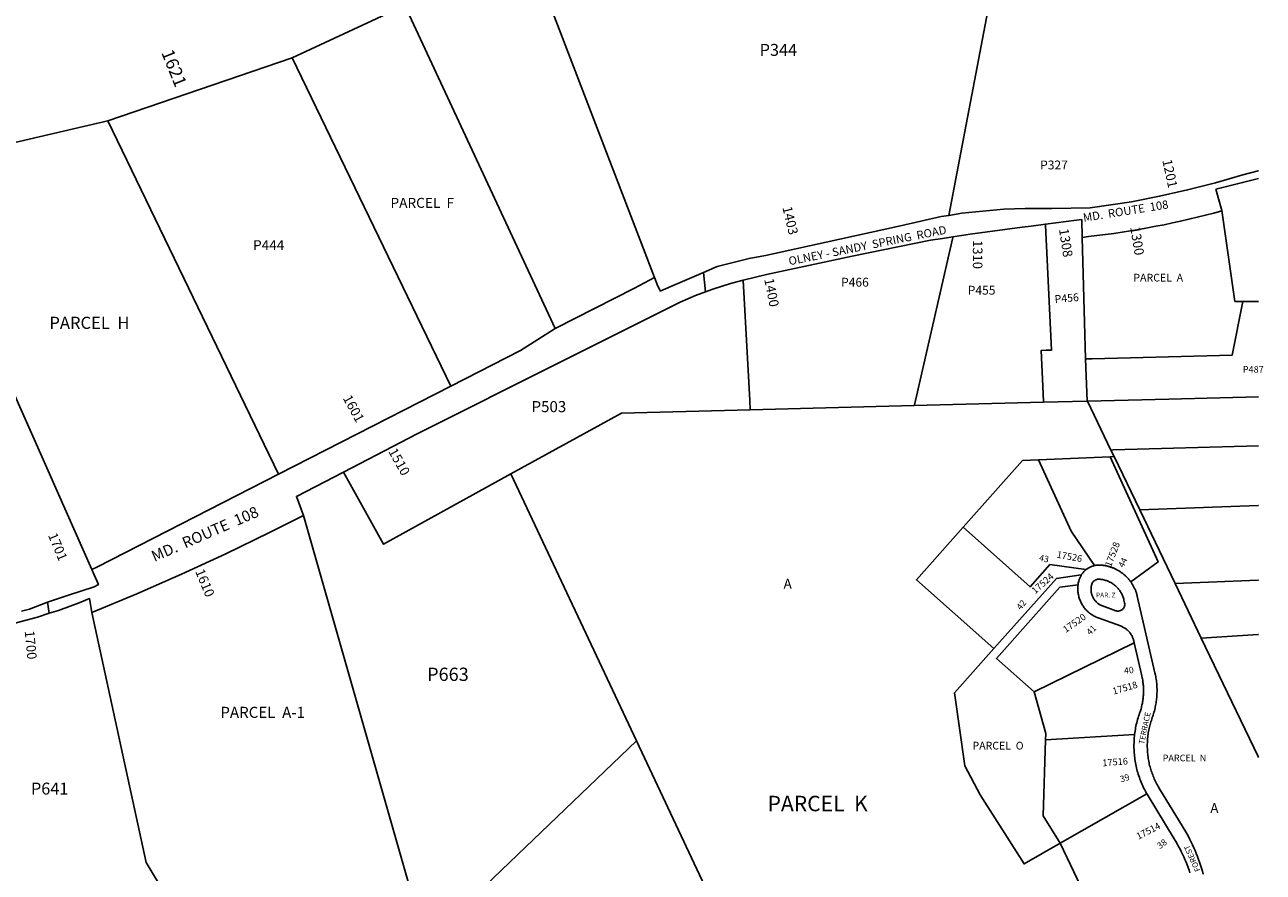
# Model space of a CAD drawing. Units: inches. Extents: x 1297728 to 1303813, y 537437 to 541492.
# Drawn here: x 1301564 to 1303773, y 538595 to 540106 of the extents above; entities that cross this region are included whole.
import ezdxf

# ---------------------------------------------------------------- set-up
doc = ezdxf.new("R2010")
doc.units = ezdxf.units.IN
doc.header["$MEASUREMENT"] = 0
for name, color, linetype, true_color in [('Addresses', 7, 'Continuous', 0x1dbf53), ('Lot-Block-Parcel Text', 7, 'Continuous', 0x1dbf53), ('Parcel Boundaries', 7, 'Continuous', 0x1dbf53), ('Street Names', 7, 'Continuous', 0x1dbf53), ('Street ROW', 7, 'Continuous', 0x1dbf53)]:
    doc.layers.add(name, color=color, linetype=linetype, true_color=true_color)
doc.styles.add('Arial', font='txt')

msp = doc.modelspace()

# ---------------------------------------------------------------- linework, layer by layer
at = {"layer": 'Parcel Boundaries'}
for p, q in [((1303211.9, 539766.4), (1303342.2, 540451.9)), ((1302041.3, 540047.1), (1302242, 540140.5)), ((1302242, 540140.5), (1302510.3, 539564.4)), ((1301712.4, 539935), (1302041.3, 540047.1)), ((1302041.3, 540047.1), (1302324.3, 539461.9)), ((1302017.1, 539304.9), (1301712.4, 539935)), ((1303721.8, 539612.7), (1303698.8, 539775.1)), ((1303455.7, 539510.5), (1303449.9, 539727.2)), ((1303736.5, 539612.6), (1303721.8, 539612.7)), ((1303764.2, 539612.5), (1303736.5, 539612.6)), ((1301489.7, 539573.2), (1301683.8, 539134.6)), ((1302858, 539419.8), (1303150.5, 539427.2)), ((1303150.5, 539427.2), (1303380.9, 539433)), ((1303380.9, 539433), (1303458.6, 539435)), ((1303459.3, 539435), (1303458.6, 539435)), ((1303459.3, 539435), (1303501.1, 539347.9)), ((1303372, 539330.3), (1303499.8, 539335.8)), ((1303499.8, 539335.8), (1303506.7, 539336.1)), ((1303501.1, 539347.9), (1303506.7, 539336.1)), ((1303506.7, 539336.1), (1303552.4, 539241)), ((1302431.2, 539305.1), (1302655, 538829)), ((1302279, 538469), (1302061.4, 539230.9)), ((1303615.4, 539109.7), (1303552.4, 539241)), ((1303615.4, 539109.7), (1303662.2, 539012)), ((1303364.3, 538916.3), (1303542.5, 539004.2)), ((1302655, 538829), (1302279, 538469)), ((1303384.6, 538831.2), (1303543.3, 538840.7)), ((1303564.9, 538734.9), (1303410.3, 538646.4)), ((1303464, 538534.3), (1303410.3, 538646.4))]:
    msp.add_line(p, q, dxfattribs=at)
for points in [[(1302687.1, 539655.8), (1302463, 540240.1), (1302462, 540242.6)], [(1301365.3, 539854.2), (1301370, 539855.3), (1301712.4, 539935)], [(1303380.9, 539433), (1303380.8, 539434), (1303380.2, 539448.5), (1303376.8, 539525.4), (1303385.3, 539525.7), (1303395.1, 539526.1), (1303384.6, 539749.1), (1303384.5, 539750.7)], [(1303219.4, 539728.3), (1303219.1, 539727.1), (1303154.3, 539443.9), (1303150.7, 539428.4), (1303150.5, 539427.2)], [(1302845.3, 539650.7), (1302857.1, 539436.3), (1302858, 539419.8)], [(1303736.5, 539612.6), (1303717.5, 539517.1), (1303467.4, 539510.8)], [(1303458.6, 539435), (1303455.7, 539510.5), (1303467.4, 539510.8)], [(1303764.2, 539442.7), (1303604.4, 539438.6), (1303459.3, 539435)], [(1302858, 539419.8), (1302628.2, 539413.9), (1302431.2, 539305.1)], [(1303501.1, 539347.9), (1303504.2, 539348), (1303764.2, 539355.2)], [(1303499.8, 539335.8), (1303585.1, 539148.2), (1303536.3, 539112.9)], [(1303237.3, 539210), (1303343.3, 539329.1), (1303372, 539330.3)], [(1303471.5, 539141.7), (1303429.9, 539202.9), (1303372, 539330.3)], [(1302132.5, 539308.5), (1302204.3, 539179.7), (1302431.2, 539305.1)], [(1303552.4, 539241), (1303763.5, 539248.8), (1303764.2, 539248.8)], [(1303292.4, 538993.6), (1303154.2, 539116.6), (1303237.3, 539210)], [(1303237.3, 539210), (1303356.8, 539103.6), (1303392.4, 539143.7), (1303456.1, 539134.6)], [(1303456.1, 539134.6), (1303455.5, 539133.6), (1303454.6, 539132.7), (1303453.6, 539131.8), (1303452.7, 539130.9), (1303451.9, 539129.9), (1303451, 539128.9), (1303450.2, 539127.9), (1303449.5, 539126.9), (1303448, 539125.2)], [(1303456.1, 539134.6), (1303457.5, 539135.2), (1303458.6, 539136), (1303459.6, 539136.7), (1303460.7, 539137.4), (1303461.9, 539138), (1303463, 539138.6), (1303464.2, 539139.2), (1303465.3, 539139.7), (1303466.5, 539140.2), (1303467.8, 539140.6), (1303469, 539141), (1303470.2, 539141.4), (1303471.5, 539141.7)], [(1303536.3, 539112.9), (1303535.5, 539114), (1303534.7, 539115), (1303533.9, 539116), (1303533.1, 539117), (1303532.3, 539117.9), (1303531.5, 539118.9), (1303530.6, 539119.8), (1303529.7, 539120.7), (1303528.9, 539121.6), (1303528, 539122.5), (1303527.1, 539123.3), (1303526.1, 539124.2), (1303525.2, 539125), (1303524.2, 539125.8), (1303523.3, 539126.6), (1303522.3, 539127.4), (1303521.3, 539128.2), (1303520.3, 539128.9), (1303519.3, 539129.7), (1303518.2, 539130.4), (1303517.2, 539131.1), (1303516.1, 539131.7), (1303515, 539132.4), (1303514, 539133), (1303512.9, 539133.7), (1303511.8, 539134.3), (1303510.6, 539134.8), (1303509.5, 539135.4), (1303508.4, 539135.9), (1303507.2, 539136.5), (1303506.1, 539137), (1303504.9, 539137.5), (1303503.8, 539137.9), (1303502.6, 539138.4), (1303501.4, 539138.8), (1303500.2, 539139.2), (1303499, 539139.5), (1303497.8, 539139.9), (1303496.6, 539140.2), (1303495.4, 539140.6), (1303494.2, 539140.9), (1303492.9, 539141.1), (1303491.7, 539141.4), (1303490.5, 539141.6), (1303489.2, 539141.8), (1303488, 539142), (1303486.7, 539142.2), (1303485.5, 539142.3), (1303484.2, 539142.4), (1303481.7, 539142.6), (1303480.4, 539142.6), (1303479.2, 539142.6), (1303477.9, 539142.6), (1303476.6, 539142.5), (1303475.3, 539142.4), (1303474, 539142.2), (1303472.7, 539142), (1303471.5, 539141.7)], [(1303448, 539125.2), (1303403.9, 539118.9), (1303292.4, 538993.6)], [(1303442.5, 539107.7), (1303442.9, 539110.4), (1303443.3, 539112.3), (1303443.8, 539114.2), (1303444.3, 539116.1), (1303444.6, 539117.1), (1303445, 539118.3), (1303445.5, 539119.5), (1303446, 539120.7), (1303446.5, 539121.9), (1303447.1, 539123), (1303447.8, 539124.2), (1303448, 539125.2)], [(1303514.8, 539060.7), (1303516, 539060.8), (1303517.2, 539061.1), (1303518.4, 539061.6), (1303519.5, 539062.1), (1303520.6, 539062.8), (1303521.6, 539063.5), (1303522.5, 539064.4), (1303523.3, 539065.4), (1303524, 539066.4), (1303524.6, 539067.5), (1303525.1, 539068.7), (1303525.4, 539069.9), (1303525.6, 539071.1), (1303525.7, 539072.4), (1303525.7, 539073.6), (1303525.4, 539075.6), (1303524.3, 539080.3), (1303523.9, 539081.9), (1303523.4, 539083.6), (1303522.9, 539085.2), (1303522.3, 539086.7), (1303521.7, 539088.3), (1303521, 539089.8), (1303520.3, 539091.3), (1303519.5, 539092.8), (1303518.6, 539094.3), (1303517.8, 539095.7), (1303516.8, 539097.1), (1303515.8, 539098.4), (1303514.8, 539099.7), (1303513.7, 539101), (1303512.6, 539102.3), (1303511.4, 539103.5), (1303510.2, 539104.6), (1303509, 539105.8), (1303507.7, 539106.8), (1303506.4, 539107.9), (1303505, 539108.8), (1303503.6, 539109.8), (1303502.2, 539110.7), (1303500.8, 539111.5), (1303499.3, 539112.3), (1303497.8, 539113), (1303496.3, 539113.7), (1303494.7, 539114.3), (1303493.1, 539114.9), (1303491.5, 539115.4), (1303489.9, 539115.9), (1303488.3, 539116.3), (1303486.7, 539116.7), (1303485, 539116.9), (1303483.4, 539117.2), (1303481.7, 539117.4), (1303480, 539117.5), (1303478.7, 539117.5), (1303477.3, 539117.3), (1303476, 539117.1), (1303474.7, 539116.6), (1303473.4, 539116.1), (1303472.3, 539115.4), (1303471.2, 539114.6), (1303470.1, 539113.7), (1303469.2, 539112.7), (1303468.4, 539111.6), (1303467.8, 539110.4), (1303467, 539108.5)], [(1303536.3, 539112.9), (1303536.9, 539112), (1303537.6, 539110.9), (1303538.3, 539109.9), (1303539, 539108.8), (1303539.7, 539107.8), (1303540.3, 539106.7), (1303540.9, 539105.6), (1303541.5, 539104.5), (1303542.1, 539103.4), (1303542.7, 539102.2), (1303543.2, 539101.1), (1303543.7, 539100), (1303544.2, 539098.8), (1303544.7, 539097.7), (1303545.2, 539096.5), (1303545.6, 539095.3), (1303546, 539094.1), (1303546.4, 539092.9), (1303546.8, 539091.7), (1303547.2, 539090.5), (1303547.5, 539089.3), (1303547.8, 539088.1), (1303548.1, 539086.9), (1303579.6, 538950.5), (1303580.5, 538946.2), (1303580.9, 538943.8), (1303581.4, 538941.3), (1303581.7, 538938.9), (1303582.1, 538936.4), (1303582.4, 538934), (1303582.6, 538931.5), (1303582.8, 538929), (1303583, 538926.6), (1303583.1, 538924.1), (1303583.2, 538921.6), (1303583.2, 538919.1), (1303583.2, 538916.6), (1303583.1, 538914.2), (1303583, 538911.7), (1303582.9, 538909.2), (1303582.7, 538906.7), (1303582.5, 538904.3), (1303582.2, 538901.8), (1303581.9, 538899.4), (1303581.5, 538896.9), (1303581.1, 538894.5), (1303580.7, 538892), (1303580.2, 538889.6), (1303579.7, 538887.2), (1303579.1, 538884.8), (1303578.5, 538882.3), (1303577.8, 538880), (1303577.2, 538877.6), (1303576.4, 538875.2), (1303575.6, 538872.9), (1303574.8, 538870.5), (1303574, 538868.1), (1303573.2, 538865.7), (1303572.4, 538863.3), (1303571.6, 538860.8), (1303571, 538858.4), (1303570.3, 538855.9), (1303569.7, 538853.4), (1303569.2, 538851), (1303568.6, 538848.5), (1303568.2, 538846), (1303567.7, 538843.4), (1303567.4, 538840.9), (1303567, 538838.4), (1303566.7, 538835.9), (1303566.5, 538833.3), (1303566.3, 538830.8), (1303566.1, 538828.2), (1303566, 538825.7), (1303565.9, 538823.2), (1303565.9, 538820.6), (1303565.9, 538818.1), (1303566, 538815.5), (1303566.1, 538813), (1303566.2, 538810.4), (1303566.4, 538807.9), (1303566.7, 538805.3), (1303566.9, 538802.8), (1303567.3, 538800.3), (1303567.6, 538797.8), (1303568, 538795.2), (1303568.5, 538792.7), (1303569, 538790.2), (1303569.5, 538787.8), (1303570.1, 538785.3), (1303570.8, 538782.8), (1303571.4, 538780.4), (1303572.2, 538777.9), (1303572.9, 538775.5), (1303573.7, 538773.1), (1303574.6, 538770.6), (1303575.5, 538768.3), (1303576.4, 538765.9), (1303577.3, 538763.5), (1303578.4, 538761.2), (1303579.4, 538758.9), (1303580.5, 538756.6), (1303581.6, 538754.3), (1303582.8, 538752), (1303584, 538749.8), (1303585.3, 538747.6), (1303587.7, 538743.5), (1303634.5, 538666.6), (1303639.1, 538658.4), (1303641.7, 538653.4), (1303644.2, 538648.4), (1303646.6, 538643.4), (1303648.9, 538638.4), (1303651.1, 538633.3), (1303653.3, 538628.1), (1303655.3, 538622.9), (1303657.3, 538617.7), (1303659.1, 538612.5), (1303660.9, 538607.2), (1303662.6, 538601.9), (1303664.2, 538596.6), (1303665.7, 538591.2)], [(1303764.2, 539116), (1303763.4, 539116), (1303615.4, 539109.7)], [(1303364.3, 538916.3), (1303296.9, 538976.3), (1303409.7, 539103), (1303442.5, 539107.7)], [(1303542.5, 539004.2), (1303541.8, 539007.5), (1303541.5, 539008.8), (1303541.1, 539010), (1303540.7, 539011.2), (1303540.3, 539012.4), (1303539.8, 539013.6), (1303539.3, 539014.8), (1303538.7, 539016), (1303538.1, 539017.1), (1303537.4, 539018.2), (1303536.7, 539019.3), (1303536, 539020.4), (1303535.3, 539021.4), (1303534.5, 539022.5), (1303533.6, 539023.4), (1303532.8, 539024.4), (1303531.9, 539025.3), (1303531, 539026.2), (1303530, 539027.1), (1303529, 539027.9), (1303528, 539028.7), (1303526.9, 539029.5), (1303525.9, 539030.2), (1303524.8, 539030.9), (1303523.7, 539031.5), (1303522.5, 539032.1), (1303521.4, 539032.7), (1303520.2, 539033.2), (1303518.3, 539034), (1303478.5, 539048.4), (1303476.4, 539049.3), (1303474.6, 539050), (1303472.8, 539050.8), (1303471.1, 539051.7), (1303469.4, 539052.7), (1303467.8, 539053.7), (1303466.2, 539054.7), (1303464.6, 539055.9), (1303463.1, 539057), (1303461.6, 539058.3), (1303460.1, 539059.5), (1303458.7, 539060.9), (1303457.4, 539062.2), (1303456, 539063.7), (1303454.8, 539065.1), (1303453.6, 539066.6), (1303452.4, 539068.2), (1303451.3, 539069.8), (1303450.3, 539071.4), (1303449.3, 539073.1), (1303448.4, 539074.8), (1303447.5, 539076.5), (1303446.7, 539078.3), (1303445.9, 539080), (1303445.3, 539081.8), (1303444.6, 539083.7), (1303444.1, 539085.5), (1303443.6, 539087.4), (1303443.2, 539089.3), (1303442.8, 539091.2), (1303442.5, 539093.1), (1303442.3, 539095), (1303442.2, 539096.9), (1303442.1, 539098.9), (1303442, 539100.8), (1303442.1, 539102.7), (1303442.2, 539104.7), (1303442.4, 539106.6), (1303442.5, 539107.7)], [(1303467, 539108.5), (1303466.4, 539106.6), (1303466.2, 539105.5), (1303466, 539104.4), (1303465.9, 539103.3), (1303465.7, 539102.2), (1303465.6, 539101.1), (1303465.6, 539100), (1303465.6, 539099), (1303465.6, 539097.9), (1303465.7, 539096.8), (1303465.8, 539095.7), (1303466, 539094.6), (1303466.1, 539093.5), (1303466.4, 539092.4), (1303466.6, 539091.4), (1303466.9, 539090.3), (1303467.2, 539089.3), (1303467.6, 539088.2), (1303468, 539087.2), (1303468.5, 539086.2), (1303468.9, 539085.2), (1303469.4, 539084.3), (1303470, 539083.3), (1303470.6, 539082.4), (1303471.2, 539081.5), (1303471.8, 539080.6), (1303472.5, 539079.7), (1303473.2, 539078.9), (1303473.9, 539078.1), (1303474.7, 539077.3), (1303475.4, 539076.5), (1303476.2, 539075.8), (1303477.1, 539075), (1303477.9, 539074.4), (1303478.8, 539073.7), (1303479.7, 539073.1), (1303480.7, 539072.5), (1303481.6, 539072), (1303482.6, 539071.4), (1303483.5, 539071), (1303484.5, 539070.5), (1303486.3, 539069.8), (1303509.6, 539061.3), (1303510.8, 539061), (1303512.1, 539060.7), (1303513.3, 539060.6), (1303514.8, 539060.7)], [(1301684.2, 539057.9), (1301780.8, 538611.9), (1301834.6, 538522.9), (1301840.7, 538433), (1301841.4, 538423.3)], [(1303542.5, 539004.2), (1303556.2, 538945.1), (1303556.9, 538941.5), (1303557.3, 538939.5), (1303557.7, 538937.5), (1303558, 538935.4), (1303558.2, 538933.4), (1303558.5, 538931.4), (1303558.7, 538929.3), (1303558.9, 538927.3), (1303559, 538925.2), (1303559.1, 538923.1), (1303559.2, 538921.1), (1303559.2, 538919), (1303559.2, 538917), (1303559.1, 538914.9), (1303559, 538912.9), (1303558.9, 538910.8), (1303558.8, 538908.7), (1303558.6, 538906.7), (1303558.4, 538904.6), (1303558.1, 538902.6), (1303557.8, 538900.6), (1303557.5, 538898.5), (1303557.1, 538896.5), (1303556.7, 538894.5), (1303556.3, 538892.5), (1303555.8, 538890.5), (1303555.3, 538888.5), (1303554.7, 538886.5), (1303554.2, 538884.5), (1303553.6, 538882.5), (1303552.9, 538880.6), (1303552.2, 538878.6), (1303551.2, 538875.8), (1303550.3, 538873), (1303549.4, 538870.1), (1303548.6, 538867.2), (1303547.8, 538864.3), (1303547, 538861.4), (1303546.3, 538858.5), (1303545.7, 538855.5), (1303545.1, 538852.6), (1303544.6, 538849.7), (1303544.1, 538846.7), (1303543.7, 538843.7), (1303543.3, 538840.7)], [(1303662.2, 539012), (1303763.4, 539019), (1303764.2, 539019.1)], [(1303764.2, 538799.4), (1303763.4, 538801.1), (1303662.2, 539012)], [(1303410.3, 538646.4), (1303346.2, 538609.7), (1303267.7, 538733), (1303240.5, 538784.7), (1303222.2, 538914.8), (1303292.4, 538993.6)], [(1303384.6, 538831.2), (1303384.9, 538842.4), (1303364.3, 538916.3)], [(1302771.5, 538400), (1302828.1, 538460.9), (1302655, 538829)], [(1303410.3, 538646.4), (1303380.3, 538695.6), (1303384.6, 538831.2)], [(1303543.3, 538840.7), (1303543, 538837.8), (1303542.7, 538834.8), (1303542.5, 538831.8), (1303542.3, 538828.8), (1303542.2, 538825.8), (1303542.1, 538822.8), (1303542.1, 538819.8), (1303542.1, 538816.8), (1303542.2, 538813.8), (1303542.4, 538810.8), (1303542.6, 538807.8), (1303542.8, 538804.8), (1303543.1, 538801.8), (1303543.5, 538798.8), (1303543.9, 538795.8), (1303544.3, 538792.9), (1303544.8, 538789.9), (1303545.4, 538787), (1303546, 538784), (1303546.7, 538781.1), (1303547.4, 538778.2), (1303548.1, 538775.3), (1303548.9, 538772.4), (1303549.8, 538769.5), (1303550.7, 538766.7), (1303551.7, 538763.8), (1303552.7, 538761), (1303553.8, 538758.2), (1303554.9, 538755.4), (1303556, 538752.6), (1303557.2, 538749.9), (1303558.5, 538747.1), (1303559.8, 538744.4), (1303561.2, 538741.8), (1303562.6, 538739.1), (1303564, 538736.5), (1303564.9, 538734.9)], [(1303642, 538593.9), (1303640.5, 538598.3), (1303638.7, 538603.2), (1303636.9, 538608), (1303635, 538612.8), (1303633, 538617.5), (1303630.9, 538622.2), (1303628.7, 538626.9), (1303626.5, 538631.5), (1303624.2, 538636.1), (1303621.8, 538640.7), (1303619.3, 538645.2), (1303616.7, 538649.6), (1303614, 538654.1), (1303567.2, 538731), (1303565.5, 538733.9), (1303564.9, 538734.9)]]:
    msp.add_lwpolyline(points, dxfattribs=at)
at = {"layer": 'Street ROW'}
for p, q in [((1303698.8, 539775.1), (1303688.2, 539813.1)), ((1303449.9, 539727.2), (1303449.1, 539759.3)), ((1302777.9, 539630), (1302774.8, 539664.8)), ((1302324.3, 539461.9), (1302017.1, 539304.9)), ((1301608.1, 539056.6), (1301605, 539076.2))]:
    msp.add_line(p, q, dxfattribs=at)
for points in [[(1303764.3, 539846.2), (1303763.5, 539846), (1303736.5, 539838.6), (1303687.4, 539824.4), (1303637.8, 539811.7), (1303587.8, 539800.5), (1303537.5, 539790.8), (1303464.1, 539779.6), (1303395.5, 539778.9), (1303347.9, 539778.6), (1303310.3, 539777.4), (1303235.5, 539770.2), (1303211.9, 539766.4)], [(1303211.9, 539766.4), (1303198.4, 539764.3), (1303126.1, 539748), (1302885, 539694.7), (1302855.9, 539689.7), (1302798.8, 539675.2), (1302774.8, 539664.8), (1302724.9, 539643.3), (1302698.8, 539632.1), (1302697.7, 539631.3), (1302693, 539640.4), (1302687.1, 539655.8)], [(1303384.5, 539750.7), (1303439.8, 539758), (1303449.1, 539759.3)], [(1303219.4, 539728.3), (1303250.1, 539733), (1303342.8, 539745.3), (1303359.1, 539747.4), (1303384.5, 539750.7)], [(1302845.3, 539650.7), (1302886.9, 539660.9), (1303039.6, 539693.5), (1303179.4, 539722.1), (1303200.5, 539725.4), (1303219.4, 539728.3)], [(1303449.9, 539727.2), (1303450.1, 539727.2), (1303461, 539728.5)], [(1302132.5, 539308.5), (1302264.1, 539376.6), (1302518, 539504), (1302729.6, 539610.1), (1302733.1, 539611.6), (1302760.1, 539623.2), (1302777.9, 539630), (1302791.1, 539634.9), (1302822.6, 539645.1), (1302845.3, 539650.7)], [(1302687.1, 539655.8), (1302651.3, 539636.4), (1302510.3, 539564.4)], [(1302510.3, 539564.4), (1302448.4, 539525.4), (1302324.3, 539461.9)], [(1302017.1, 539304.9), (1301693.8, 539139.7), (1301683.8, 539134.6)], [(1302061.4, 539230.9), (1302048.8, 539265.2), (1302132.5, 539308.5)], [(1301684.2, 539057.9), (1301764.4, 539091.4), (1301843.9, 539126.3), (1301922.8, 539162.7), (1302001, 539200.5), (1302061.4, 539230.9)], [(1301683.8, 539134.6), (1301687.9, 539125.4), (1301695.7, 539108), (1301688.1, 539104), (1301642.1, 539088.9), (1301613.7, 539079.6), (1301605, 539076.2), (1301573.1, 539064), (1301558.4, 539060.5)], [(1301504.4, 539010.4), (1301504.3, 539029.3), (1301510.8, 539030.6), (1301549.1, 539039.5), (1301587, 539049.9), (1301608.1, 539056.6), (1301624.4, 539061.8), (1301645.5, 539069.5), (1301661.3, 539075.2), (1301679.9, 539082.8), (1301684.2, 539057.9)]]:
    msp.add_lwpolyline(points, dxfattribs=at)
for centre, radius, start, end in [((1301670.6, 547986.3), 8418.5, 283.86663, 284.40024), ((1303282, 541302.1), 1583.7, 276.4899, 285.265)]:
    msp.add_arc(centre, radius, start, end, dxfattribs=at)

# ---------------------------------------------------------------- texts
at = {"layer": 'Addresses', "color": 18, "true_color": 0x000000, "style": 'Arial'}
for s, height, rotation, p in [('1621', 22.68, 291.8936, (1301807.5, 540056.8)), ('1201', 17.04, -77.8335, (1303592.6, 539864.5)), ('1403', 17.04, -76.4294, (1302915.1, 539780.4)), ('1308', 17.04, -80.943, (1303408.3, 539741.7)), ('1300', 17.04, -80.7578, (1303535.4, 539745)), ('1310', 17.04, -90, (1303254.9, 539722.4)), ('1400', 17.04, -78.7696, (1302882.7, 539652.5)), ('1601', 17.04, -61.2604, (1302131, 539440.4)), ('1510', 17.04, -60.8026, (1302212.1, 539345.3)), ('1701', 17.04, -67.2491, (1301605.5, 539195.9)), ('17528', 12.07, 68.9162, (1303501, 539138.3)), ('17526', 12.07, -10.3585, (1303403.6, 539156)), ('1610', 17.04, -67.3801, (1301867.9, 539131.4)), ('17524', 12.07, 41.3996, (1303366, 539090.4)), ('17520', 12.07, 35.0419, (1303420.6, 539021.3)), ('1700', 17.04, -84.5599, (1301564.2, 539025.1)), ('17518', 12.07, 16.3141, (1303505.8, 538911.5)), ('17516', 12.07, 4.5139, (1303486.1, 538783.6)), ('17514', 12.07, 27.4744, (1303550.1, 538652.5))]:
    msp.add_text(s, height=height, rotation=rotation, dxfattribs=at).set_placement(p)
at = {"layer": 'Lot-Block-Parcel Text', "color": 14, "true_color": 0xa80000, "style": 'Arial'}
for s, height, p in [('P344', 21.3, (1302874.7, 540050.9)), ('P327', 15.78, (1303374.8, 539848.4)), ('PARCEL  F', 17.87, (1302216.5, 539779.8)), ('P444', 17.75, (1301971.5, 539704.4)), ('P466', 15.78, (1303019.9, 539639.3)), ('P455', 15.78, (1303245.7, 539625)), ('PARCEL  A', 13.81, (1303541.1, 539648.4)), ('PARCEL  H', 21.69, (1301608.3, 539563.9)), ('P487', 11.83, (1303736.3, 539485.8)), ('P503', 19.72, (1302468, 539415.4)), ('A', 17.8, (1302917.3, 539100.4)), ('PAR. Z', 8.52, (1303474.6, 539084.9)), ('P663', 23.67, (1302281.8, 538936)), ('PARCEL  A-1', 19.722, (1301913.2, 538870.1)), ('PARCEL  O', 13.81, (1303254.2, 538813.7)), ('PARCEL  N', 11.83, (1303593.3, 538792.7)), ('P641', 21.3, (1301575.4, 538733.3)), ('PARCEL  K', 27.61, (1302888.8, 538703.5)), ('A', 17.8, (1303678.1, 538700.2))]:
    msp.add_text(s, height=height, dxfattribs=at).set_placement(p)
for s, height, rotation, p in [('P456', 13.81, 4.8557, (1303401.2, 539610.1)), ('43', 11.36, -12.1561, (1303372.2, 539150.6)), ('44', 11.36, 63.2289, (1303523.5, 539136.9)), ('42', 11.36, 51.4302, (1303340.3, 539061.6)), ('41', 11.36, 44.1886, (1303463.8, 539016.9)), ('40', 11.36, 7.0215, (1303525.2, 538948.3)), ('39', 11.36, 17.1808, (1303519.1, 538754.8)), ('38', 11.36, 36.9888, (1303588.5, 538635.7))]:
    msp.add_text(s, height=height, rotation=rotation, dxfattribs=at).set_placement(p)
at = {"layer": 'Street Names', "color": 18, "true_color": 0x000000, "style": 'Arial'}
for s, height, rotation, p in [('MD.  ROUTE  108', 14.792, 9.074, (1303452.6, 539754.8)), ('OLNEY - SANDY  SPRING  ROAD', 14.792, 11.3918, (1302927.8, 539677.3)), ('MD.  ROUTE  108', 19.722, 23.587, (1301795.5, 539148.1)), ('TERRACE', 9.94, 78.3766, (1303560.2, 538822.3)), ('FOREST', 9.94, 114.4243, (1303660.8, 538598.5))]:
    msp.add_text(s, height=height, rotation=rotation, dxfattribs=at).set_placement(p)

doc.saveas('drawing.dxf')
